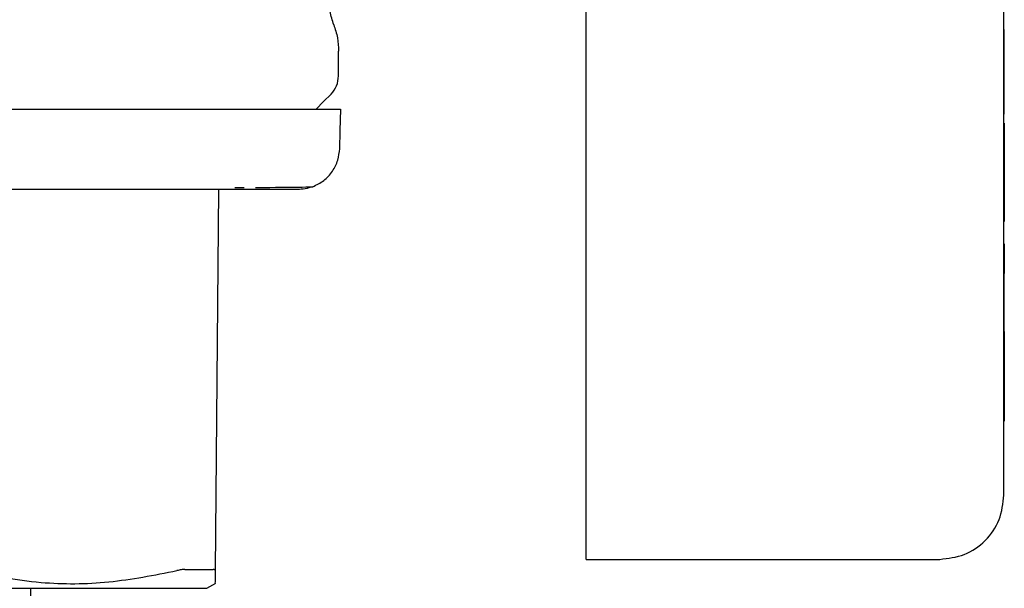
# Model space of a CAD drawing. Units: inches. Extents: x 0.4 to 16.6, y 0.2 to 10.8.
# Drawn here: x 10.3 to 10.4, y 5.7 to 5.7 of the extents above; entities that cross this region are included whole.
import ezdxf

# ---------------------------------------------------------------- set-up
doc = ezdxf.new("R2010")
doc.units = ezdxf.units.IN
doc.header["$MEASUREMENT"] = 0
doc.layers.add('WH', color=7, linetype='Continuous')

msp = doc.modelspace()

# ---------------------------------------------------------------- linework, layer by layer
at = {"linetype": 'Continuous', "lineweight": 25}
msp.add_open_spline([(10.2848226163157, 5.217504951812221), (10.28486072671601, 5.217492840436093), (10.28496586833272, 5.217459426731265), (10.28501449476875, 5.218955507473428), (10.28504287587423, 5.221987625128174), (10.28504419435501, 5.226514759628506), (10.28504432323493, 5.232376114262527), (10.28504428820806, 5.239135261303271), (10.2850442974414, 5.246492016607223), (10.28504429503899, 5.254291799195297), (10.28504429565948, 5.262399104230422), (10.28504429550016, 5.270697567865242), (10.2850442955409, 5.279079365522032), (10.28504429553055, 5.28745371546202), (10.28504429553377, 5.298362176956592), (10.28504429553225, 5.311747067935716), (10.28504429553272, 5.327135208855951), (10.2850442955326, 5.341631729371741), (10.28504429553263, 5.355030791138126), (10.28504429553262, 5.367513227277458), (10.28504429553263, 5.378648230198502), (10.28504429553262, 5.388505466499737), (10.28504429553263, 5.397122963714297), (10.28504429553262, 5.404431895184541), (10.28504429553263, 5.410831230599649), (10.28504429553262, 5.416704935185725), (10.28504429553263, 5.423428985697509), (10.28504429553262, 5.431159454220963), (10.28504429553262, 5.440232488213757), (10.28504429553263, 5.450405860101752), (10.28504429553262, 5.462531772029377), (10.28504429553262, 5.47673617336429), (10.28504429553262, 5.49309706760343), (10.28504429553262, 5.511674752839617), (10.28504429553263, 5.532370745360096), (10.28504429553263, 5.555008032835671), (10.28504429553262, 5.579374862581427), (10.28504429553263, 5.605285239448293), (10.28504429553262, 5.632704981143108), (10.28504429553263, 5.651528751205638), (10.28504429553263, 5.661210336311978)], degree=3, knots=[0, 0, 0, 0, 0.009042373885715504, 0.0249467284968348, 0.04161464619105952, 0.0590064574681947, 0.07703415246258741, 0.09515995275947103, 0.1130212776853599, 0.1305254740245055, 0.1475961078165012, 0.1641803378070248, 0.1802543511815191, 0.1958285642877273, 0.2109650736046787, 0.2402349151558795, 0.2690455702874165, 0.2980289479799558, 0.3269209077450977, 0.3553242328962319, 0.3864923410997089, 0.4165822418107096, 0.4447198277555415, 0.4708836755685658, 0.4900189269705889, 0.5078893563105963, 0.5267809976709695, 0.5507026654130457, 0.5722676544878907, 0.596806542934568, 0.6243042319789067, 0.6547149210320968, 0.6879586060843582, 0.7239497505648006, 0.7627873463099076, 0.8045877343535368, 0.8492672279399096, 0.8966425402270013, 0.9468404023294309, 1, 1, 1, 1], dxfattribs=at)
at = {"layer": 'WH', "linetype": 'Continuous', "lineweight": 25}
for p, q in [((10.36450620424854, 5.668821857271928), (10.36450620424854, 5.724271229160497)), ((10.33038543930342, 5.668572370376244), (10.33038543930342, 5.713735443315238)), ((10.36450620424854, 5.706818175668548), (10.36453248661159, 5.706818175668548)), ((10.36453248661159, 5.704034709156725), (10.36453248661159, 5.706818175668548)), ((10.31017555365863, 5.703024950154879), (10.31017555365863, 5.705046971240765)), ((10.36450620424854, 5.704034709156725), (10.36453248661159, 5.704034709156725)), ((10.36450620424854, 5.703808101996731), (10.36453248661159, 5.703808101996731)), ((10.36450620424854, 5.703573868258176), (10.36453248661159, 5.703573868258176)), ((10.36453248661159, 5.703808101996731), (10.36453248661159, 5.704034709156725)), ((10.36453248661159, 5.703573868258176), (10.36453248661159, 5.703808101996731)), ((10.36453248661159, 5.703335175904459), (10.36453248661159, 5.703573868258176)), ((10.36450620424854, 5.703335175904459), (10.36453248661159, 5.703335175904459)), ((10.36450620424854, 5.703095114677667), (10.36453248661159, 5.703095114677667)), ((10.36450620424854, 5.702856852541203), (10.36453248661159, 5.702856852541203)), ((10.36450620424854, 5.702623557458469), (10.36453248661159, 5.702623557458469)), ((10.36453248661159, 5.703095114677667), (10.36453248661159, 5.703335175904459)), ((10.36453248661159, 5.702856852541203), (10.36453248661159, 5.703095114677667)), ((10.36453248661159, 5.702623557458469), (10.36453248661159, 5.702856852541203)), ((10.36453248661159, 5.702398358282212), (10.36453248661159, 5.702623557458469)), ((10.36450620424854, 5.702398358282212), (10.36453248661159, 5.702398358282212)), ((10.36450620424854, 5.702184383865173), (10.36453248661159, 5.702184383865173)), ((10.36450620424854, 5.701984841281418), (10.36453248661159, 5.701984841281418)), ((10.36450620424854, 5.701802781162369), (10.36453248661159, 5.701802781162369)), ((10.36453248661159, 5.702184383865173), (10.36453248661159, 5.702398358282212)), ((10.36453248661159, 5.701984841281418), (10.36453248661159, 5.702184383865173)), ((10.36453248661159, 5.701802781162369), (10.36453248661159, 5.701984841281418)), ((10.36453248661159, 5.701708915580046), (10.36453248661159, 5.701802781162369)), ((10.36450620424854, 5.701708915580046), (10.36453248661159, 5.701708915580046)), ((10.36450620424854, 5.70161970416618), (10.36453248661159, 5.70161970416618)), ((10.36450620424854, 5.701460328229525), (10.36453248661159, 5.701460328229525)), ((10.36450620424854, 5.701314289027695), (10.36453248661159, 5.701314289027695)), ((10.36453248661159, 5.701181039011454), (10.36450620424854, 5.701181039011454)), ((10.36450620424854, 5.701059991520917), (10.36453248661159, 5.701059991520917)), ((10.36453248661159, 5.70161970416618), (10.36453248661159, 5.701708915580046)), ((10.36453248661159, 5.701460328229525), (10.36453248661159, 5.70161970416618)), ((10.36453248661159, 5.701314289027695), (10.36453248661159, 5.701460328229525)), ((10.36453248661159, 5.701181039011454), (10.36453248661159, 5.701314289027695)), ((10.36453248661159, 5.701059991520917), (10.36453248661159, 5.701181039011454)), ((10.36453248661159, 5.700950716338828), (10.36453248661159, 5.701059991520917)), ((10.36450620424854, 5.700950716338828), (10.36453248661159, 5.700950716338828)), ((10.36450620424854, 5.700852587694642), (10.36453248661159, 5.700852587694642)), ((10.36450620424854, 5.700765136260443), (10.36453248661159, 5.700765136260443)), ((10.36450620424854, 5.700687775376345), (10.36453248661159, 5.700687775376345)), ((10.36450620424854, 5.700619996603775), (10.36453248661159, 5.700619996603775)), ((10.36450620424854, 5.700561252393505), (10.36453248661159, 5.700561252393505)), ((10.36453248661159, 5.700852587694642), (10.36453248661159, 5.700950716338828)), ((10.36453248661159, 5.700765136260443), (10.36453248661159, 5.700852587694642)), ((10.36453248661159, 5.700687775376345), (10.36453248661159, 5.700765136260443)), ((10.36453248661159, 5.700619996603775), (10.36453248661159, 5.700687775376345)), ((10.36453248661159, 5.700561252393505), (10.36453248661159, 5.700619996603775)), ((10.36453248661159, 5.699885341979456), (10.36453248661159, 5.700561252393505)), ((10.36450620424854, 5.699885341979456), (10.36453248661159, 5.699885341979456)), ((10.36453248661159, 5.699174192861379), (10.36450620424854, 5.699174192861379)), ((10.36453248661159, 5.699168600037099), (10.36450620424854, 5.699168600037099)), ((10.36453248661159, 5.699152173560193), (10.36450620424854, 5.699152173560193)), ((10.36453248661159, 5.699124013885496), (10.36450620424854, 5.699124013885496)), ((10.36453248661159, 5.699083260578504), (10.36450620424854, 5.699083260578504)), ((10.36453248661159, 5.699029014094052), (10.36450620424854, 5.699029014094052)), ((10.36453248661159, 5.698946138606992), (10.36450620424854, 5.698946138606992)), ((10.36453248661159, 5.698845937097862), (10.36450620424854, 5.698845937097862)), ((10.36453248661159, 5.698721956307876), (10.36450620424854, 5.698721956307876)), ((10.36453248661159, 5.698584404119114), (10.36450620424854, 5.698584404119114)), ((10.36453248661159, 5.699174192861379), (10.36453248661159, 5.699168600037099)), ((10.36453248661159, 5.699168600037099), (10.36453248661159, 5.699152173560193)), ((10.36453248661159, 5.699152173560193), (10.36453248661159, 5.699124013885496)), ((10.36453248661159, 5.699124013885496), (10.36453248661159, 5.699083260578504)), ((10.36453248661159, 5.699083260578504), (10.36453248661159, 5.699029014094052)), ((10.36453248661159, 5.699029014094052), (10.36453248661159, 5.698946138606992)), ((10.36453248661159, 5.698946138606992), (10.36453248661159, 5.698845937097862)), ((10.36453248661159, 5.698845937097862), (10.36453248661159, 5.698721956307876)), ((10.36453248661159, 5.698721956307876), (10.36453248661159, 5.698584404119114)), ((10.36453248661159, 5.698584404119114), (10.36453248661159, 5.698434766736626)), ((10.36453248661159, 5.698434766736626), (10.36450620424854, 5.698434766736626)), ((10.36453248661159, 5.69827441303349), (10.36450620424854, 5.69827441303349)), ((10.36453248661159, 5.698104790104099), (10.36450620424854, 5.698104790104099)), ((10.36453248661159, 5.697927345042849), (10.36450620424854, 5.697927345042849)), ((10.36453248661159, 5.698434766736626), (10.36453248661159, 5.69827441303349)), ((10.36453248661159, 5.69827441303349), (10.36453248661159, 5.698104790104099)), ((10.36453248661159, 5.698104790104099), (10.36453248661159, 5.697927345042849)), ((10.36453248661159, 5.697927345042849), (10.36453248661159, 5.697743524944133)), ((10.36453248661159, 5.697743524944133), (10.36450620424854, 5.697743524944133)), ((10.36453248661159, 5.697554698681025), (10.36450620424854, 5.697554698681025)), ((10.36453248661159, 5.697362352458581), (10.36450620424854, 5.697362352458581)), ((10.36450620424854, 5.697137035950345), (10.36453248661159, 5.697137035950345)), ((10.36453248661159, 5.697743524944133), (10.36453248661159, 5.697554698681025)), ((10.36453248661159, 5.697554698681025), (10.36453248661159, 5.697362352458581)), ((10.36453248661159, 5.697362352458581), (10.36453248661159, 5.697137035950345)), ((10.36453248661159, 5.697137035950345), (10.36453248661159, 5.692504534798727)), ((10.30037755129043, 5.693756271449669), (10.30010612331488, 5.662653793414816)), ((10.30170183821438, 5.693910289225999), (10.30245917702109, 5.693914395845225)), ((10.36453248661159, 5.692504534798727), (10.36450620424854, 5.692504534798727)), ((10.36453248661159, 5.692504534798727), (10.36453248661159, 5.691131594214609)), ((10.36453248661159, 5.691131594214609), (10.36450620424854, 5.691131594214609)), ((10.36453248661159, 5.689328592820813), (10.36450620424854, 5.689328592820813)), ((10.36453248661159, 5.689328592820813), (10.36453248661159, 5.687427228118874)), ((10.36453248661159, 5.687427228118874), (10.36450620424854, 5.687427228118874)), ((10.36453248661159, 5.687427228118874), (10.36453248661159, 5.687228741522919)), ((10.36453248661159, 5.687228741522919), (10.36450620424854, 5.687228741522919)), ((10.36453248661159, 5.687007570744569), (10.36450620424854, 5.687007570744569)), ((10.36453248661159, 5.686906156805001), (10.36450620424854, 5.686906156805001)), ((10.36453248661159, 5.687228741522919), (10.36453248661159, 5.687007570744569)), ((10.36453248661159, 5.687007570744569), (10.36453248661159, 5.686906156805001)), ((10.36453248661159, 5.686304126426373), (10.36453248661159, 5.686906156805001)), ((10.36450620424854, 5.686304126426373), (10.36453248661159, 5.686304126426373)), ((10.36450620424854, 5.686254260335764), (10.36453248661159, 5.686254260335764)), ((10.36450620424854, 5.685845475724746), (10.36453248661159, 5.685845475724746)), ((10.36450620424854, 5.685844810843538), (10.36453248661159, 5.685844810843538)), ((10.36450620424854, 5.685834720293438), (10.36453248661159, 5.685834720293438)), ((10.36450620424854, 5.685817042275433), (10.36453248661159, 5.685817042275433)), ((10.36450620424854, 5.685790838133701), (10.36453248661159, 5.685790838133701)), ((10.36450620424854, 5.685756146978902), (10.36453248661159, 5.685756146978902)), ((10.36450620424854, 5.685713007921692), (10.36453248661159, 5.685713007921692)), ((10.36453248661159, 5.686254260335764), (10.36453248661159, 5.686304126426373)), ((10.36453248661159, 5.685845475724746), (10.36453248661159, 5.686254260335764)), ((10.36453248661159, 5.685844810843538), (10.36453248661159, 5.685845475724746)), ((10.36453248661159, 5.685834720293438), (10.36453248661159, 5.685844810843538)), ((10.36453248661159, 5.685817042275433), (10.36453248661159, 5.685834720293438)), ((10.36453248661159, 5.685790838133701), (10.36453248661159, 5.685817042275433)), ((10.36453248661159, 5.685756146978902), (10.36453248661159, 5.685790838133701)), ((10.36453248661159, 5.685713007921692), (10.36453248661159, 5.685756146978902)), ((10.36453248661159, 5.685661342740755), (10.36453248661159, 5.685713007921692)), ((10.36450620424854, 5.685661342740755), (10.36453248661159, 5.685661342740755)), ((10.36450620424854, 5.685601229657409), (10.36453248661159, 5.685601229657409)), ((10.36450620424854, 5.685532668671653), (10.36453248661159, 5.685532668671653)), ((10.36450620424854, 5.685455620672829), (10.36453248661159, 5.685455620672829)), ((10.36450620424854, 5.685332617649326), (10.36453248661159, 5.685332617649326)), ((10.36450620424854, 5.685245831096336), (10.36453248661159, 5.685245831096336)), ((10.36450620424854, 5.685123884060634), (10.36453248661159, 5.685123884060634)), ((10.36450620424854, 5.684991259814943), (10.36453248661159, 5.684991259814943)), ((10.36453248661159, 5.685601229657409), (10.36453248661159, 5.685661342740755)), ((10.36453248661159, 5.685532668671653), (10.36453248661159, 5.685601229657409)), ((10.36453248661159, 5.685455620672829), (10.36453248661159, 5.685532668671653)), ((10.36453248661159, 5.685332617649326), (10.36453248661159, 5.685455620672829)), ((10.36453248661159, 5.685245831096336), (10.36453248661159, 5.685332617649326)), ((10.36453248661159, 5.685123884060634), (10.36453248661159, 5.685245831096336)), ((10.36453248661159, 5.684991259814943), (10.36453248661159, 5.685123884060634)), ((10.36453248661159, 5.684848310355196), (10.36453248661159, 5.684991259814943)), ((10.36450620424854, 5.684848310355196), (10.36453248661159, 5.684848310355196)), ((10.36450620424854, 5.684695309456009), (10.36453248661159, 5.684695309456009)), ((10.36450620424854, 5.684532530891997), (10.36453248661159, 5.684532530891997)), ((10.36450620424854, 5.684360365769751), (10.36453248661159, 5.684360365769751)), ((10.36450620424854, 5.684179087863889), (10.36453248661159, 5.684179087863889)), ((10.36453248661159, 5.684695309456009), (10.36453248661159, 5.684848310355196)), ((10.36453248661159, 5.684532530891997), (10.36453248661159, 5.684695309456009)), ((10.36453248661159, 5.684360365769751), (10.36453248661159, 5.684532530891997)), ((10.36453248661159, 5.684179087863889), (10.36453248661159, 5.684360365769751)), ((10.36453248661159, 5.683988970949025), (10.36453248661159, 5.684179087863889)), ((10.36450620424854, 5.683988970949025), (10.36453248661159, 5.683988970949025)), ((10.36450620424854, 5.683794004312408), (10.36453248661159, 5.683794004312408)), ((10.36450620424854, 5.683596573704254), (10.36453248661159, 5.683596573704254)), ((10.36450620424854, 5.683397148452475), (10.36453248661159, 5.683397148452475)), ((10.36453248661159, 5.683794004312408), (10.36453248661159, 5.683988970949025)), ((10.36453248661159, 5.683596573704254), (10.36453248661159, 5.683794004312408)), ((10.36453248661159, 5.683397148452475), (10.36453248661159, 5.683596573704254)), ((10.36453248661159, 5.683196236995644), (10.36453248661159, 5.683397148452475)), ((10.36450620424854, 5.683196236995644), (10.36453248661159, 5.683196236995644)), ((10.36450620424854, 5.682994269551012), (10.36453248661159, 5.682994269551012)), ((10.36450620424854, 5.68279171544649), (10.36453248661159, 5.68279171544649)), ((10.36450620424854, 5.68258904400999), (10.36453248661159, 5.68258904400999)), ((10.36453248661159, 5.682994269551012), (10.36453248661159, 5.683196236995644)), ((10.36453248661159, 5.68279171544649), (10.36453248661159, 5.682994269551012)), ((10.36453248661159, 5.68258904400999), (10.36453248661159, 5.68279171544649)), ((10.36453248661159, 5.682386685458764), (10.36453248661159, 5.68258904400999)), ((10.36450620424854, 5.682386685458764), (10.36453248661159, 5.682386685458764)), ((10.36450620424854, 5.682244635544182), (10.36453248661159, 5.682244635544182)), ((10.36453248661159, 5.682171498611287), (10.36450620424854, 5.682171498611287)), ((10.36450620424854, 5.682049551575585), (10.36453248661159, 5.682049551575585)), ((10.36450620424854, 5.681916927329894), (10.36453248661159, 5.681916927329894)), ((10.36450620424854, 5.681773977870147), (10.36453248661159, 5.681773977870147)), ((10.36453248661159, 5.682244635544182), (10.36453248661159, 5.682386685458764)), ((10.36453248661159, 5.682171498611287), (10.36453248661159, 5.682244635544182)), ((10.36453248661159, 5.682171498611287), (10.36453248661159, 5.682049551575585)), ((10.36453248661159, 5.682049551575585), (10.36453248661159, 5.681916927329894)), ((10.36453248661159, 5.681916927329894), (10.36453248661159, 5.681773977870147)), ((10.36453248661159, 5.681773977870147), (10.36453248661159, 5.681620937860301)), ((10.36450620424854, 5.681620937860301), (10.36453248661159, 5.681620937860301)), ((10.36450620424854, 5.681458198406948), (10.36453248661159, 5.681458198406948)), ((10.36450620424854, 5.681286033284703), (10.36453248661159, 5.681286033284703)), ((10.36450620424854, 5.681104755378841), (10.36453248661159, 5.681104755378841)), ((10.36450620424854, 5.680914638463976), (10.36453248661159, 5.680914638463976)), ((10.36453248661159, 5.681620937860301), (10.36453248661159, 5.681458198406948)), ((10.36453248661159, 5.681458198406948), (10.36453248661159, 5.681286033284703)), ((10.36453248661159, 5.681286033284703), (10.36453248661159, 5.681104755378841)), ((10.36453248661159, 5.681104755378841), (10.36453248661159, 5.680914638463976)), ((10.36453248661159, 5.680914638463976), (10.36453248661159, 5.680719671827359)), ((10.36450620424854, 5.680719671827359), (10.36453248661159, 5.680719671827359)), ((10.36450620424854, 5.680522241219205), (10.36453248661159, 5.680522241219205)), ((10.36450620424854, 5.680322815967427), (10.36453248661159, 5.680322815967427)), ((10.36450620424854, 5.680121904510595), (10.36453248661159, 5.680121904510595)), ((10.36453248661159, 5.680719671827359), (10.36453248661159, 5.680522241219205)), ((10.36453248661159, 5.680522241219205), (10.36453248661159, 5.680322815967427)), ((10.36453248661159, 5.680322815967427), (10.36453248661159, 5.680121904510595)), ((10.36453248661159, 5.680121904510595), (10.36453248661159, 5.679919937065963)), ((10.36450620424854, 5.679919937065963), (10.36453248661159, 5.679919937065963)), ((10.36450620424854, 5.67971738296144), (10.36453248661159, 5.67971738296144)), ((10.36450620424854, 5.67951471152494), (10.36453248661159, 5.67951471152494)), ((10.36450620424854, 5.679312352973715), (10.36453248661159, 5.679312352973715)), ((10.36453248661159, 5.679919937065963), (10.36453248661159, 5.67971738296144)), ((10.36453248661159, 5.67971738296144), (10.36453248661159, 5.67951471152494)), ((10.36453248661159, 5.67951471152494), (10.36453248661159, 5.679312352973715)), ((10.36453248661159, 5.679312352973715), (10.36453248661159, 5.679110776635675)), ((10.36450620424854, 5.679110776635675), (10.36453248661159, 5.679110776635675)), ((10.36450620424854, 5.678910490949392), (10.36453248661159, 5.678910490949392)), ((10.36450620424854, 5.678738443159126), (10.36453248661159, 5.678738443159126)), ((10.36450620424854, 5.678567021139407), (10.36453248661159, 5.678567021139407)), ((10.36453248661159, 5.679110776635675), (10.36453248661159, 5.678910490949392)), ((10.36453248661159, 5.678910490949392), (10.36453248661159, 5.678738443159126)), ((10.36453248661159, 5.678738443159126), (10.36453248661159, 5.678567021139407)), ((10.36453248661159, 5.678567021139407), (10.36453248661159, 5.678396264000897)), ((10.36450620424854, 5.678396264000897), (10.36453248661159, 5.678396264000897)), ((10.36450620424854, 5.678226367296892), (10.36453248661159, 5.678226367296892)), ((10.36450620424854, 5.678057448359369), (10.36453248661159, 5.678057448359369)), ((10.36450620424854, 5.677889585409647), (10.36453248661159, 5.677889585409647)), ((10.36450620424854, 5.677722974001023), (10.36453248661159, 5.677722974001023)), ((10.36453248661159, 5.678396264000897), (10.36453248661159, 5.678226367296892)), ((10.36453248661159, 5.678226367296892), (10.36453248661159, 5.678057448359369)), ((10.36453248661159, 5.678057448359369), (10.36453248661159, 5.677889585409647)), ((10.36453248661159, 5.677889585409647), (10.36453248661159, 5.677722974001023)), ((10.36453248661159, 5.677722974001023), (10.36453248661159, 5.677557770576135)), ((10.36450620424854, 5.677557770576135), (10.36453248661159, 5.677557770576135)), ((10.36450620424854, 5.677394014245638), (10.36453248661159, 5.677394014245638)), ((10.36450620424854, 5.677231900562835), (10.36453248661159, 5.677231900562835)), ((10.36450620424854, 5.676959064603547), (10.36453248661159, 5.676959064603547)), ((10.36453248661159, 5.677557770576135), (10.36453248661159, 5.677394014245638)), ((10.36453248661159, 5.677394014245638), (10.36453248661159, 5.677231900562835)), ((10.36453248661159, 5.677231900562835), (10.36453248661159, 5.676959064603547)), ((10.36453248661159, 5.676959064603547), (10.36453248661159, 5.676688145066566)), ((10.36450620424854, 5.676688145066566), (10.36453248661159, 5.676688145066566)), ((10.36450620424854, 5.676419298394528), (10.36453248661159, 5.676419298394528)), ((10.36450620424854, 5.676152681030071), (10.36453248661159, 5.676152681030071)), ((10.36453248661159, 5.676688145066566), (10.36453248661159, 5.676419298394528)), ((10.36453248661159, 5.676419298394528), (10.36453248661159, 5.676152681030071)), ((10.36453248661159, 5.676152681030071), (10.36453248661159, 5.675888488526489)), ((10.36450620424854, 5.675888488526489), (10.36453248661159, 5.675888488526489)), ((10.36450620424854, 5.675626799105103), (10.36453248661159, 5.675626799105103)), ((10.36450620424854, 5.675367808319209), (10.36453248661159, 5.675367808319209)), ((10.36453248661159, 5.675888488526489), (10.36453248661159, 5.675626799105103)), ((10.36453248661159, 5.675626799105103), (10.36453248661159, 5.675367808319209)), ((10.36453248661159, 5.675367808319209), (10.36453248661159, 5.675111711722104)), ((10.36450620424854, 5.675111711722104), (10.36453248661159, 5.675111711722104)), ((10.36450620424854, 5.674858626645764), (10.36453248661159, 5.674858626645764)), ((10.36450620424854, 5.67484591568149), (10.36453248661159, 5.67484591568149)), ((10.36453248661159, 5.675111711722104), (10.36453248661159, 5.674858626645764)), ((10.36453248661159, 5.674858626645764), (10.36453248661159, 5.67484591568149)), ((10.33038543930342, 5.663572541912466), (10.35925692799974, 5.663572541912466)), ((10.29941433397316, 5.661210336311978), (10.30014507753155, 5.661632144772544))]:
    msp.add_line(p, q, dxfattribs=at)
at = {"layer": 'WH', "linetype": 'Continuous', "lineweight": 25, "flags": 128}
for points in [[(10.30833829132729, 5.700317944981991), (10.30894935626821, 5.700929088144235), (10.30956057765177, 5.70154019219582)], [(10.31026253576492, 5.697078995731942), (10.31030086421103, 5.698544550357285), (10.31034732767428, 5.700317944981991)]]:
    msp.add_lwpolyline(points, dxfattribs=at)
at = {"layer": 'WH', "linetype": 'Continuous', "lineweight": 25}
for points, knots in [([(10.30978178754078, 5.707191369579602), (10.30966461956405, 5.707549901273022), (10.30943674261314, 5.708247200239696), (10.30940405730115, 5.708979807689365), (10.30938817786557, 5.709335728807782)], [0, 0, 0, 0, 0.5141721278173085, 1, 1, 1, 1]), ([(10.30978178754078, 5.707191369579602), (10.30989618622488, 5.70684293249724), (10.31012498790204, 5.706146045208157), (10.31015869819482, 5.705413333829572), (10.31017555365863, 5.705046971240765)], [0, 0, 0, 0, 0.4999905835847545, 1, 1, 1, 1]), ([(10.30956057765177, 5.70154019219582), (10.30973687540823, 5.7017570925169), (10.31008946080122, 5.702190880708457), (10.31014685658862, 5.70274693232601), (10.31017555365863, 5.703024950154879)], [0, 0, 0, 0, 0.5000143510194839, 1, 1, 1, 1]), ([(10.26004429277923, 5.700317944981991), (10.26112511775181, 5.700317944981991), (10.26274613185119, 5.700317944981991), (10.26490017226912, 5.700317944981991), (10.26651039516534, 5.700317944981991), (10.26811389096927, 5.700317944981991), (10.27024108508746, 5.700317944981991), (10.27287580725835, 5.700317944981991), (10.27546627356672, 5.700317944981991), (10.27750477179076, 5.700317944981991), (10.27901528350495, 5.700317944981991), (10.28050616569621, 5.700317944981991), (10.28246609680493, 5.700317944981991), (10.28485965512399, 5.700317944981991), (10.28762905731062, 5.700317944981991), (10.29028385922678, 5.700317944981991), (10.29281301813461, 5.700317944981991), (10.29480738462687, 5.700317944981991), (10.29632927169119, 5.700317944981991), (10.29743286828231, 5.700317944981991), (10.2988528652362, 5.700317944981991), (10.30052857077267, 5.700317944981991), (10.3023712479047, 5.700317944981991), (10.30403848510285, 5.700317944981991), (10.30601879477027, 5.700317944981991), (10.30762203324151, 5.700317944981991), (10.3086748342509, 5.700317944981991), (10.30917438646265, 5.700317944981991), (10.30949789045275, 5.700317944981991), (10.30986134930208, 5.700317944981991), (10.31018329463102, 5.700317944981991), (10.31033762413724, 5.700317944981991), (10.31034132282851, 5.700317944981991), (10.31034232150989, 5.700317944981991)], [0, 0, 0, 0, 0.04103408624298048, 0.0615426494050722, 0.08205155907193307, 0.1025601928437078, 0.1230679325809172, 0.1641023286405761, 0.2051366514977092, 0.2256443992658793, 0.2461537031884672, 0.2666622297286572, 0.2871716940051728, 0.3282051152846613, 0.3692382217869382, 0.4102714118734002, 0.451305023338526, 0.4923383571297571, 0.5128482172107616, 0.5333569487825677, 0.5538648655904537, 0.5948984802478425, 0.6359319361843346, 0.6769658256841334, 0.7179995445014038, 0.8001953671765678, 0.8412292207443619, 0.86173794022549, 0.882246564674896, 0.9027552290443113, 0.9437889485434099, 0.9848224882246407, 1, 1, 1, 1]), ([(10.30806701979437, 5.693980062642192), (10.30837650287265, 5.69413007142332), (10.30900052905311, 5.6944325416173), (10.30970092276553, 5.695208795915246), (10.31015967764369, 5.69611439979505), (10.3102290771934, 5.696765223695723), (10.31026253576492, 5.697078995731942)], [0, 0, 0, 0, 0.2549893204133066, 0.5141476960765977, 0.7657632632331, 0.9999999999999999, 0.9999999999999999, 0.9999999999999999, 0.9999999999999999]), ([(10.29314207931967, 5.693756271449669), (10.29280305216, 5.693756271449669), (10.29186465398831, 5.693756271449669), (10.2898443263561, 5.693756271449669), (10.28699441737023, 5.693756271449669), (10.28463084415166, 5.693756271449669), (10.28344795486258, 5.693756271449669)], [0, 0, 0, 0, 0.1163518512951677, 0.322051969627097, 0.6607097011498749, 1, 1, 1, 1]), ([(10.30058061383353, 5.693756271449669), (10.30009576405188, 5.693756271449669), (10.29912729197015, 5.693756271449669), (10.29749273321972, 5.693756271449669), (10.29594877836422, 5.693756271449669), (10.29471009986383, 5.693756271449669), (10.29384681798099, 5.693756271449669), (10.29337704588505, 5.693756271449669), (10.29314207931967, 5.693756271449669)], [0, 0, 0, 0, 0.2305180443321009, 0.4604524921402044, 0.6906310661435286, 0.8363126466152861, 0.9181282678281885, 1, 1, 1, 1]), ([(10.30685161694592, 5.693756271449669), (10.30670480308377, 5.693756271449659), (10.30653955812283, 5.693756271449647), (10.30592977722963, 5.693756271449676), (10.30583691285398, 5.693756271449668), (10.30582872017918, 5.69375627144967), (10.30582659079464, 5.693756271449669), (10.30582660495907, 5.693756271449669), (10.30582624865891, 5.693756271449795), (10.30562692403203, 5.693756271449613), (10.30546958976007, 5.693756271449685), (10.30505044838478, 5.693756271449652), (10.30426931184829, 5.693756271449679), (10.302789778315, 5.693756271449667), (10.30136256080702, 5.693756271449668), (10.30058061383353, 5.693756271449669)], [0, 0, 0, 0, 0.3499850935808388, 0.3939224285429026, 0.3994209844678655, 0.4001091336145993, 0.400195520870515, 0.4002059005545586, 0.4002086950848781, 0.4333880015937269, 0.4665945070548921, 0.4998398335413985, 0.6311452382812652, 0.7979110661330084, 1, 1, 1, 1]), ([(10.30337780818676, 5.693919323788297), (10.30378280066424, 5.693921415488641), (10.30568207671186, 5.693931224847042), (10.30744410276868, 5.693950659743011), (10.3078633322206, 5.693970448191232), (10.30806701979437, 5.693980062642192)], [0, 0, 0, 0, 0.1223033253915477, 0.5735607187322199, 1, 1, 1, 1]), ([(10.30806701979437, 5.693980062642192), (10.30785888937369, 5.693912080379741), (10.30745434933472, 5.693779944255621), (10.30702923177934, 5.693764034809798), (10.30682283150067, 5.693756310560328)], [0, 0, 0, 0, 0.5144865789230212, 1, 1, 1, 1]), ([(10.35925692799974, 5.663572541912466), (10.35994484991852, 5.663651610005812), (10.3613204236058, 5.663809715142079), (10.36305450316431, 5.665024278132199), (10.36426900728218, 5.666758374592309), (10.36442712957223, 5.6681339512356), (10.36450620424854, 5.668821857271928)], [0, 0, 0, 0, 0.2500482837370199, 0.4999983722965944, 0.7499563986141153, 1, 1, 1, 1]), ([(10.33038543930342, 5.663572541912466), (10.33038543930342, 5.663630877304473), (10.33038543930342, 5.663747553903512), (10.33038543930342, 5.664651947645861), (10.33038543930342, 5.665981803678718), (10.33038543930342, 5.667379278326187), (10.33038543930342, 5.66826970248499), (10.33038543930342, 5.668572370376244)], [0, 0, 0, 0, 0.2215654892475776, 0.4431530647261867, 0.6634411444564678, 0.8855988372696132, 1, 1, 1, 1]), ([(10.27976513874012, 5.662653754304158), (10.28179764040488, 5.662261932947788), (10.28565687067443, 5.661517958728743), (10.2914439419072, 5.661567934280759), (10.29512661331162, 5.662290355340188), (10.29697930432505, 5.662653793414816)], [0, 0, 0, 0, 0.3560402356738784, 0.6760345039362113, 1, 1, 1, 1]), ([(10.29761743384221, 5.662746720341317), (10.29757388337479, 5.662745486588834), (10.29748677276826, 5.662743018809881), (10.29728389481162, 5.662719477843747), (10.29710054146715, 5.662679938001713), (10.29697930432505, 5.662653793414816)], [0, 0, 0, 0, 0.2530085744218296, 0.5060733368925663, 0.9999999999999999, 0.9999999999999999, 0.9999999999999999, 0.9999999999999999]), ([(10.29761743384221, 5.662746720341317), (10.2977773042059, 5.662746707405149), (10.29825698107246, 5.662746668591323), (10.29883506045053, 5.662746613215188), (10.29944365328514, 5.662746696501799), (10.29974731808535, 5.66274671129722), (10.29993294131549, 5.662746720341317)], [0, 0, 0, 0, 0.1794422143647197, 0.5384004710228387, 0.7178349431984692, 1, 1, 1, 1]), ([(10.30010612331488, 5.662653793414816), (10.30010398483853, 5.662668088131933), (10.30009970777996, 5.662696678273828), (10.30005664105387, 5.66273571201407), (10.29998217929868, 5.662742338538744), (10.29993294131549, 5.662746720341317)], [0, 0, 0, 0, 0.2530240849372873, 0.5060606958825585, 1, 1, 1, 1]), ([(10.30010612331488, 5.662653793414816), (10.30010225877341, 5.662214076791426), (10.30009683191805, 5.661596596417409), (10.30009760833562, 5.661687637513081), (10.30009783185511, 5.661713846939826)], [0, 0, 0, 0, 0.7121143309057613, 1, 1, 1, 1]), ([(10.26004429277923, 5.661210336311978), (10.26296823834704, 5.661210336311978), (10.26640810047734, 5.661210336311978), (10.272566564012, 5.661210336311978), (10.27628168164482, 5.661210336311978), (10.28183556161278, 5.661210336311978), (10.28504811344378, 5.661210336311978), (10.28961991636897, 5.661210336311978), (10.29211060634632, 5.661210336311978), (10.2953887148324, 5.661210336311978), (10.29698802029393, 5.661210336311978), (10.29874821753775, 5.661210336311978), (10.2993655874322, 5.661210336311978), (10.2994079766848, 5.661210336311978), (10.29941433397316, 5.661210336311978)], [0, 0, 0, 0, 0.141670266639628, 0.1666673246480625, 0.308337436587629, 0.3333339469817027, 0.4750030379782227, 0.5000002128033397, 0.641669915543246, 0.6666664061587074, 0.8083363100598139, 0.8333332543264453, 0.975004311312659, 1, 1, 1, 1])]:
    msp.add_open_spline(points, degree=3, knots=knots, dxfattribs=at)

doc.saveas('drawing.dxf')
